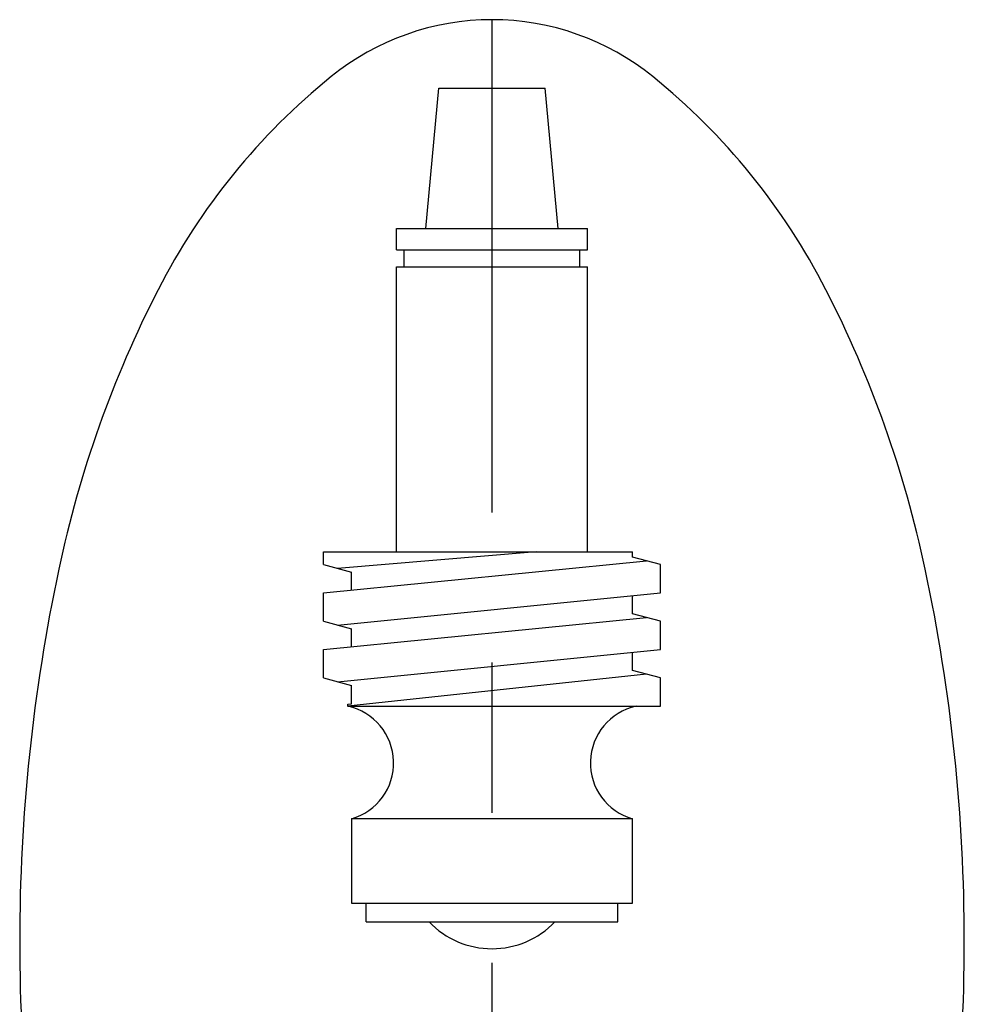
# Model space of a CAD drawing. Extents: x 1.6 to 36.7, y 1 to 27.6.
# Drawn here: x 1.7 to 3.8, y 4.2 to 6.4 of the extents above; entities that cross this region are included whole.
import ezdxf

# ---------------------------------------------------------------- set-up
doc = ezdxf.new("R2010")
doc.units = 0
doc.header["$LTSCALE"] = 2.6666
doc.header["$MEASUREMENT"] = 0
doc.linetypes.add('CENTER2', pattern=[1.125, 0.75, -0.125, 0.125, -0.125])
doc.layers.get('0').update_dxf_attribs({"linetype": 'CONTINUOUS'})
doc.layers.add('4', color=4, linetype='CONTINUOUS')
doc.layers.add('CENTER', color=1, linetype='CENTER2')

msp = doc.modelspace()

# ---------------------------------------------------------------- linework, layer by layer
at = {"color": 4}
for p, q in [((2.678, 6.2209), (2.9142, 6.2209)), ((2.5844, 5.1915), (2.5844, 5.8242)), ((3.0078, 5.1915), (3.0078, 5.8242)), ((2.4217, 5.1628), (2.4217, 5.1915)), ((3.1705, 5.0999), (3.1705, 5.1628)), ((2.4217, 5.037), (2.4217, 5.0999)), ((3.1705, 4.9741), (3.1705, 5.037)), ((2.4217, 4.9112), (2.4217, 4.9741)), ((3.1705, 4.8483), (3.1705, 4.9112)), ((2.4763, 4.8529), (2.4841, 4.8535)), ((2.4763, 4.8483), (2.4763, 4.8529)), ((3.1081, 4.5987), (2.4841, 4.5987)), ((2.4841, 4.5987), (2.4841, 4.4114)), ((3.1081, 4.4114), (3.1081, 4.5987)), ((2.4841, 4.4114), (3.1081, 4.4114))]:
    msp.add_line(p, q, dxfattribs=at)
msp.add_lwpolyline([(2.7961, 2.2787, 0.171638), (3.1532, 2.405, 0.104738), (3.5376, 2.8782, 0.066181), (3.758, 3.4987, 0.052322), (3.8448, 4.3257, 0.052322), (3.758, 5.1526, 0.066181), (3.5376, 5.7731, 0.104738), (3.1532, 6.2463, 0.171638), (2.7961, 6.3727, 0.171638), (2.4389, 6.2463, 0.104738), (2.0546, 5.7731, 0.066181), (1.8342, 5.1526, 0.052322), (1.7474, 4.3257, 0.052322), (1.8342, 3.4987, 0.066181), (2.0546, 2.8782, 0.104738), (2.4389, 2.405, 0.171638)], format="xyb", close=True)
at = {"layer": '4', "color": 4}
for p, q in [((2.6493, 5.9089), (2.678, 6.2209)), ((2.9429, 5.9089), (2.9142, 6.2209)), ((2.5844, 5.9089), (3.0078, 5.9089)), ((2.5844, 5.8621), (2.5844, 5.9089)), ((3.0078, 5.8621), (3.0078, 5.9089)), ((2.5844, 5.8621), (3.0078, 5.8621)), ((2.6014, 5.8242), (2.6014, 5.8621)), ((2.9908, 5.8242), (2.9908, 5.8621)), ((2.5844, 5.8242), (3.0078, 5.8242)), ((2.4217, 5.1915), (3.1081, 5.1915)), ((2.8941, 5.1915), (2.4529, 5.1544)), ((3.1081, 5.1795), (3.1081, 5.1915)), ((2.4217, 5.0999), (3.1393, 5.1711)), ((2.4217, 5.1628), (2.4841, 5.1461)), ((3.1705, 5.1628), (3.1081, 5.1795)), ((2.4841, 5.1061), (2.4841, 5.1461)), ((2.4529, 5.0286), (3.1705, 5.0999)), ((3.1081, 5.0537), (3.1081, 5.0946)), ((3.1705, 5.037), (3.1081, 5.0537)), ((2.4217, 4.9741), (3.1393, 5.0453)), ((2.4217, 5.037), (2.4841, 5.0202)), ((2.4841, 4.9803), (2.4841, 5.0202)), ((2.4529, 4.9028), (3.1705, 4.9741)), ((3.1081, 4.9279), (3.1081, 4.9688)), ((3.1393, 4.9195), (2.4763, 4.8483)), ((3.1705, 4.9112), (3.1081, 4.9279)), ((2.4217, 4.9112), (2.4841, 4.8944)), ((2.4841, 4.8535), (2.4841, 4.8944)), ((2.4763, 4.8483), (3.1705, 4.8483)), ((2.5165, 4.3698), (2.5165, 4.4114)), ((3.0757, 4.3698), (3.0757, 4.4114)), ((2.5165, 4.3698), (3.0757, 4.3698))]:
    msp.add_line(p, q, dxfattribs=at)
for centre, radius, start, end in [((2.449, 4.7225), 0.1287, 285.8262, 77.7537), ((3.1432, 4.7225), 0.1287, 102.2463, 254.1738), ((2.7961, 4.503), 0.193, 223.6028, 316.3972)]:
    msp.add_arc(centre, radius, start, end, dxfattribs=at)
at = {"layer": 'CENTER'}
msp.add_line((2.7961, 2.2787), (2.7961, 6.3727), dxfattribs=at)

doc.saveas('drawing.dxf')
